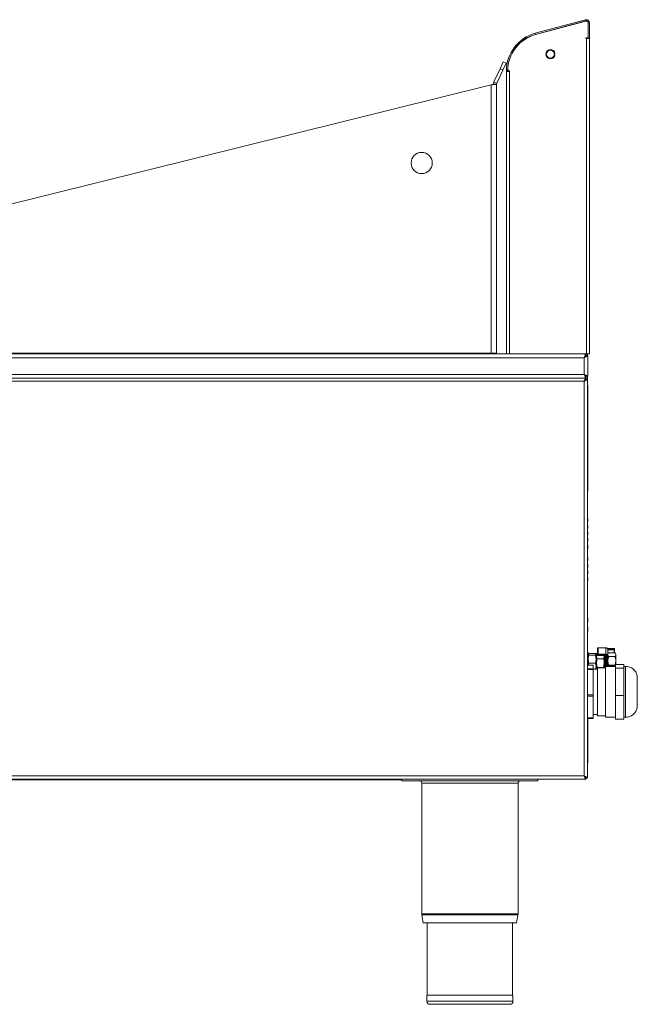
# Model space of a CAD drawing. Units: millimetres. Extents: x 633 to 1451, y 453 to 1105.
# Drawn here: x 1042 to 1451, y 453 to 1105 of the extents above; entities that cross this region are included whole.
import ezdxf

# ---------------------------------------------------------------- set-up
doc = ezdxf.new("R2010")
doc.units = ezdxf.units.MM
doc.header["$LTSCALE"] = 5

msp = doc.modelspace()

# ---------------------------------------------------------------- linework, layer by layer
at = {"color": 7, "linetype": 'Continuous', "lineweight": 15}
for p, q in [((1416.99, 1104.83), (1383.69, 1095.91)), ((1417.19, 1104.06), (1383.9, 1095.14)), ((1417.22, 1103.96), (1383.92, 1095.04)), ((1417.19, 1104.06), (1416.99, 1104.83)), ((1418.67, 1092.78), (1418.67, 1102.85)), ((1418.77, 1092.48), (1418.77, 1102.85)), ((1419.57, 1102.85), (1418.77, 1102.85)), ((1419.57, 1092.48), (1419.57, 1102.85)), ((1383.69, 1095.91), (1383.9, 1095.14)), ((1418.67, 1092.78), (1417.12, 1092.78)), ((1417.12, 1092.78), (1417.12, 1092.38)), ((1417.12, 1092.38), (1417.52, 1092.38)), ((1417.37, 1092.38), (1417.37, 1092.78)), ((1417.52, 883.47), (1417.52, 1092.38)), ((1417.52, 1092.38), (1419.57, 1092.38)), ((1418.17, 1092.38), (1418.17, 1092.78)), ((1419.57, 1092.48), (1418.77, 1092.48)), ((1419.57, 1092.38), (1419.57, 883.47)), ((1362.49, 1076.94), (1360.38, 1072.41)), ((1362.49, 1076.94), (1364.31, 1076.1)), ((1360.38, 1072.41), (1356.3, 1063.65)), ((1362.19, 1071.57), (1358.11, 1062.81)), ((1360.38, 1072.41), (1362.19, 1071.57)), ((1364.31, 1076.1), (1362.19, 1071.57)), ((1365.37, 1070.99), (1364.57, 1070.99)), ((1364.57, 1070.99), (1364.57, 1070.89)), ((1365.37, 1070.89), (1364.57, 1070.89)), ((1364.57, 1070.89), (1364.57, 1070.49)), ((1364.57, 883.47), (1364.57, 1070.49)), ((1364.57, 1070.49), (1366.62, 1070.49)), ((1365.37, 1070.99), (1365.37, 1070.89)), ((1365.37, 1070.49), (1365.37, 1070.89)), ((1365.47, 1070.99), (1366.67, 1070.99)), ((1366.62, 883.47), (1366.62, 1070.49)), ((1366.67, 1070.49), (1366.62, 1070.49)), ((1366.67, 1070.99), (1366.67, 1070.49)), ((1358.11, 1062.81), (1356.3, 1063.65)), ((1354.47, 1061.8), (784.5, 920.1)), ((1354.47, 883.97), (1354.47, 1061.8)), ((1355.97, 1062.17), (1357.97, 1062.17)), ((1357.97, 1062.17), (1357.97, 883.97)), ((769.97, 883.97), (1354.47, 883.97)), ((770.22, 883.47), (1364.57, 883.47)), ((770.22, 881.02), (1416.12, 881.02)), ((1336.57, 883.47), (1336.57, 883.97)), ((1336.67, 883.47), (1336.67, 883.97)), ((1357.97, 883.97), (1354.47, 883.97)), ((1366.62, 883.47), (1364.57, 883.47)), ((1366.62, 883.47), (1417.52, 883.47)), ((1416.12, 869.92), (1416.12, 881.02)), ((1417.3, 883.47), (1417.3, 882.27)), ((1417.36, 882.27), (1417.3, 882.27)), ((1417.36, 883.47), (1417.36, 882.27)), ((1417.37, 882.2), (1417.37, 882.25)), ((1418.57, 882.2), (1417.37, 882.2)), ((1419.57, 883.47), (1417.52, 883.47)), ((1418.17, 882.26), (1418.17, 883.47)), ((1418.57, 882.26), (1418.57, 882.2)), ((1418.57, 868.68), (1418.57, 882.2)), ((1417.36, 867.47), (711.37, 867.47)), ((768.72, 869.92), (1416.12, 869.92)), ((1417.36, 868.67), (1417.36, 867.47)), ((1417.36, 866.67), (1417.36, 867.47)), ((1418.57, 868.68), (1417.37, 868.68)), ((1418.17, 866.68), (1418.17, 868.68)), ((1416.12, 865.42), (712.62, 865.42)), ((1416.12, 603.92), (1416.12, 865.42)), ((1418.17, 866.66), (1417.37, 866.66)), ((1418.17, 866.66), (1418.17, 866.68)), ((1418.17, 602.68), (1418.17, 866.66)), ((1418.37, 862.68), (1418.17, 862.68)), ((1418.37, 861.68), (1418.17, 861.68)), ((1418.37, 862.68), (1418.37, 861.68)), ((1418.37, 861.68), (1418.37, 793.68)), ((1418.37, 793.68), (1418.17, 793.68)), ((1418.37, 792.68), (1418.17, 792.68)), ((1418.37, 793.68), (1418.37, 792.68)), ((1418.27, 777.68), (1418.17, 777.68)), ((1418.27, 777.68), (1418.27, 727.68)), ((1418.37, 774.45), (1418.27, 774.45)), ((1418.37, 774.4), (1418.27, 774.4)), ((1418.37, 772.4), (1418.27, 772.4)), ((1418.37, 772.35), (1418.27, 772.35)), ((1418.37, 770.11), (1418.27, 770.11)), ((1418.37, 770.06), (1418.27, 770.06)), ((1418.37, 772.4), (1418.37, 774.4)), ((1418.37, 773.52), (1418.38, 773.52)), ((1418.37, 768.06), (1418.37, 770.06)), ((1418.37, 768.06), (1418.27, 768.06)), ((1418.37, 768.01), (1418.27, 768.01)), ((1418.37, 767.87), (1418.27, 767.87)), ((1418.37, 767.81), (1418.27, 767.81)), ((1418.37, 765.78), (1418.27, 765.78)), ((1418.37, 765.73), (1418.27, 765.73)), ((1418.37, 763.73), (1418.27, 763.73)), ((1418.37, 763.68), (1418.27, 763.68)), ((1418.37, 767.81), (1418.37, 767.87)), ((1418.37, 763.73), (1418.37, 765.73)), ((1418.37, 761.45), (1418.27, 761.45)), ((1418.37, 761.4), (1418.27, 761.4)), ((1418.37, 759.4), (1418.27, 759.4)), ((1418.37, 759.35), (1418.27, 759.35)), ((1418.37, 757.14), (1418.27, 757.14)), ((1418.37, 759.4), (1418.37, 761.4)), ((1418.37, 755.74), (1418.27, 755.74)), ((1418.37, 754.5), (1418.27, 754.5)), ((1418.37, 755.06), (1418.37, 755.56)), ((1418.37, 748.55), (1418.27, 748.55)), ((1418.37, 748.09), (1418.27, 748.09)), ((1418.37, 747.78), (1418.27, 747.78)), ((1418.37, 747.51), (1418.27, 747.51)), ((1418.37, 747.19), (1418.27, 747.19)), ((1418.37, 746.99), (1418.27, 746.99)), ((1418.37, 746.99), (1418.27, 746.99)), ((1418.37, 746.89), (1418.27, 746.89)), ((1418.37, 746.45), (1418.27, 746.45)), ((1418.37, 746.3), (1418.27, 746.3)), ((1418.37, 746.24), (1418.27, 746.24)), ((1418.37, 744.22), (1418.27, 744.22)), ((1418.37, 744.17), (1418.27, 744.17)), ((1418.37, 746.89), (1418.37, 746.99)), ((1418.37, 746.24), (1418.37, 746.3)), ((1418.37, 742.17), (1418.37, 744.17)), ((1418.37, 742.17), (1418.27, 742.17)), ((1418.37, 742.12), (1418.27, 742.12)), ((1418.37, 741.97), (1418.27, 741.97)), ((1418.37, 741.91), (1418.27, 741.91)), ((1418.37, 739.89), (1418.27, 739.89)), ((1418.37, 738.85), (1418.27, 738.85)), ((1418.37, 738.13), (1418.27, 738.13)), ((1418.37, 737.78), (1418.27, 737.78)), ((1418.37, 741.91), (1418.37, 741.97)), ((1418.37, 735.55), (1418.27, 735.55)), ((1418.37, 735.5), (1418.27, 735.5)), ((1418.37, 733.5), (1418.27, 733.5)), ((1418.37, 733.45), (1418.27, 733.45)), ((1418.37, 733.35), (1418.27, 733.35)), ((1418.37, 733.5), (1418.37, 735.5)), ((1418.37, 734.63), (1418.38, 734.63)), ((1418.27, 727.68), (1418.17, 727.68)), ((1418.27, 712.91), (1418.17, 712.91)), ((1418.27, 712.91), (1418.27, 693.91)), ((1418.37, 708.76), (1418.27, 708.76)), ((1418.37, 708.68), (1418.27, 708.68)), ((1418.37, 705.68), (1418.27, 705.68)), ((1418.37, 705.6), (1418.27, 705.6)), ((1418.37, 705.68), (1418.37, 708.68)), ((1418.37, 702.76), (1418.27, 702.76)), ((1418.37, 702.68), (1418.27, 702.68)), ((1418.37, 702.37), (1418.27, 702.37)), ((1418.37, 699.68), (1418.27, 699.68)), ((1418.37, 699.6), (1418.27, 699.6)), ((1418.37, 702.37), (1418.37, 702.68)), ((1418.37, 699.68), (1418.37, 702.37)), ((1418.17, 693.91), (1418.27, 693.91)), ((1418.72, 685.78), (1418.17, 685.78)), ((1418.72, 677.35), (1418.72, 685.78)), ((1419.16, 685.13), (1418.72, 682.94)), ((1419.16, 685.13), (1423.47, 685.13)), ((1423.47, 685.13), (1423.92, 682.94)), ((1424.31, 684.93), (1424.17, 684.68)), ((1424.61, 685.32), (1424.97, 685.32)), ((1424.97, 684.42), (1424.97, 688.59)), ((1430.32, 688.84), (1425.22, 688.84)), ((1430.32, 688.81), (1425.22, 688.81)), ((1425.22, 688.81), (1425.22, 684.53)), ((1430.32, 688.81), (1430.32, 688.84)), ((1430.32, 684.53), (1430.32, 688.81)), ((1435.92, 688.35), (1431.64, 688.35)), ((1431.77, 688.13), (1431.77, 687.67)), ((1431.77, 687.67), (1431.77, 683.5)), ((1432.03, 685.14), (1431.77, 684.68)), ((1432.21, 685.41), (1436.52, 685.41)), ((1435.92, 687.81), (1435.92, 688.29)), ((1435.92, 687.41), (1435.92, 687.81)), ((1436.17, 688.1), (1436.17, 687.62)), ((1436.17, 687.62), (1436.17, 685.41)), ((1436.97, 684.68), (1436.7, 685.14)), ((1418.77, 684.77), (1418.72, 684.68)), ((1419.16, 678.6), (1418.72, 681.33)), ((1418.89, 677.34), (1419.16, 678.6)), ((1419.16, 684.05), (1423.47, 684.05)), ((1419.16, 678.6), (1423.47, 678.6)), ((1423.47, 678.6), (1423.92, 681.33)), ((1423.92, 684.68), (1423.87, 684.77)), ((1423.92, 684.59), (1423.92, 681.33)), ((1424.17, 682.68), (1423.92, 682.68)), ((1423.92, 681.33), (1423.92, 676.42)), ((1424.17, 683.38), (1424.17, 684.68)), ((1424.61, 681.43), (1424.17, 683.38)), ((1424.17, 678.61), (1424.17, 683.38)), ((1424.61, 675.79), (1424.17, 678.61)), ((1424.17, 674.91), (1424.17, 678.61)), ((1424.61, 681.43), (1428.92, 681.43)), ((1424.97, 683.89), (1424.97, 684.42)), ((1425.22, 684.53), (1430.32, 684.53)), ((1425.22, 684.24), (1425.22, 684.53)), ((1430.32, 684.24), (1425.22, 684.24)), ((1425.22, 684.24), (1425.22, 683.71)), ((1425.22, 683.71), (1430.32, 683.71)), ((1425.22, 683.64), (1430.32, 683.64)), ((1428.92, 681.43), (1429.37, 683.38)), ((1428.92, 675.79), (1429.37, 678.61)), ((1429.37, 676.87), (1429.37, 683.64)), ((1430.32, 684.24), (1430.32, 684.53)), ((1430.57, 683.27), (1430.57, 683.5)), ((1430.57, 683.29), (1430.57, 676.87)), ((1430.57, 676.86), (1430.57, 683.27)), ((1430.82, 683.33), (1430.82, 683.22)), ((1430.82, 683.22), (1431.52, 683.22)), ((1431.52, 683.22), (1431.52, 683.33)), ((1432.21, 683.16), (1431.77, 684.28)), ((1431.77, 683.5), (1431.77, 683.27)), ((1431.77, 683.27), (1431.77, 676.68)), ((1432.21, 677.43), (1431.77, 680.29)), ((1432.21, 683.16), (1436.52, 683.16)), ((1436.52, 683.16), (1436.97, 684.28)), ((1436.52, 677.43), (1436.97, 680.29)), ((1436.97, 684.68), (1436.97, 684.28)), ((1436.97, 684.28), (1436.97, 680.29)), ((1436.97, 680.29), (1436.97, 677.81)), ((1421.97, 677.34), (1418.17, 677.34)), ((1421.97, 674.98), (1418.17, 674.98)), ((1421.97, 674.41), (1418.17, 674.41)), ((1421.97, 677.34), (1421.97, 674.98)), ((1421.97, 674.98), (1421.97, 674.41)), ((1424.92, 674.6), (1421.97, 674.6)), ((1421.97, 674.41), (1421.97, 657.68)), ((1423.55, 674.6), (1423.92, 676.42)), ((1423.92, 676.68), (1424.17, 676.68)), ((1423.92, 676.42), (1423.92, 674.69)), ((1424.17, 674.91), (1424.17, 674.68)), ((1424.17, 674.68), (1424.21, 674.6)), ((1424.61, 675.79), (1428.92, 675.79)), ((1430.27, 675.53), (1424.92, 675.53)), ((1424.92, 675.53), (1424.92, 643.83)), ((1429.37, 676.66), (1429.37, 676.87)), ((1429.37, 675.53), (1429.37, 676.66)), ((1430.32, 676.95), (1429.62, 676.95)), ((1429.62, 676.95), (1429.62, 676.85)), ((1436.87, 676.55), (1430.27, 676.55)), ((1430.27, 676.55), (1430.27, 642.8)), ((1430.32, 676.85), (1430.32, 676.95)), ((1430.57, 676.87), (1430.57, 676.66)), ((1435.92, 676.57), (1430.82, 676.57)), ((1432.21, 677.43), (1436.52, 677.43)), ((1442.27, 677.81), (1436.87, 677.81)), ((1436.87, 677.81), (1436.87, 675.27)), ((1442.27, 675.27), (1436.87, 675.27)), ((1436.87, 675.27), (1436.87, 657.14)), ((1442.27, 677.81), (1442.27, 675.27)), ((1443.41, 676.55), (1442.27, 676.55)), ((1442.27, 675.27), (1442.27, 657.14)), ((1451.22, 670.3), (1451.22, 649.05)), ((1421.97, 657.68), (1418.17, 657.68)), ((1421.97, 656.75), (1418.17, 656.75)), ((1421.97, 657.68), (1421.97, 656.75)), ((1421.97, 656.75), (1421.97, 642.38)), ((1442.27, 657.14), (1436.87, 657.14)), ((1436.87, 657.14), (1436.87, 641.55)), ((1442.27, 657.14), (1442.27, 641.55)), ((1421.97, 642.38), (1418.17, 642.38)), ((1421.97, 642.02), (1418.17, 642.02)), ((1418.37, 635.8), (1418.37, 642.02)), ((1421.97, 644.75), (1424.92, 644.75)), ((1421.97, 642.38), (1421.97, 642.02)), ((1424.92, 643.83), (1430.27, 643.83)), ((1430.27, 642.8), (1436.87, 642.8)), ((1442.27, 641.55), (1436.87, 641.55)), ((1442.27, 642.8), (1443.41, 642.8)), ((1418.27, 637.54), (1418.17, 637.54)), ((1418.27, 637.54), (1418.27, 613.54)), ((1418.37, 635.8), (1418.27, 635.8)), ((1418.37, 635.55), (1418.27, 635.55)), ((1418.37, 635.8), (1418.37, 635.55)), ((1418.37, 635.55), (1418.37, 616.05)), ((1418.27, 613.54), (1418.17, 613.54)), ((1418.37, 616.05), (1418.27, 616.05)), ((1418.37, 615.3), (1418.27, 615.3)), ((1418.37, 616.05), (1418.37, 615.3)), ((1418.37, 612.68), (1418.37, 615.3)), ((1418.17, 612.68), (1418.37, 612.68)), ((711.37, 601.87), (1417.36, 601.87)), ((712.62, 603.92), (1416.12, 603.92)), ((830.37, 601.48), (1250.37, 601.48)), ((1250.37, 601.48), (1255.37, 601.48)), ((1255.37, 601.48), (1255.37, 601.87)), ((1255.37, 601.48), (1295.37, 601.48)), ((1295.37, 600.68), (1295.37, 601.87)), ((1295.37, 600.68), (1385.37, 600.68)), ((1385.37, 600.68), (1385.37, 601.87)), ((1417.36, 602.67), (1417.36, 601.87)), ((1418.17, 602.68), (1417.37, 602.68)), ((1308.47, 599.18), (1308.47, 512.71)), ((1372.27, 512.71), (1372.27, 599.18)), ((1308.53, 511.94), (1309.41, 506.68)), ((1371.33, 506.68), (1372.2, 511.94)), ((1340.37, 506.68), (1309.41, 506.68)), ((1312.07, 506.68), (1312.07, 458.68)), ((1371.33, 506.68), (1340.37, 506.68)), ((1368.67, 458.68), (1368.67, 506.68)), ((1311.87, 458.68), (1311.87, 454.68)), ((1340.37, 458.68), (1311.87, 458.68)), ((1368.87, 458.68), (1340.37, 458.68)), ((1368.87, 454.68), (1368.87, 458.68)), ((1340.37, 452.68), (1313.87, 452.68)), ((1366.87, 452.68), (1340.37, 452.68))]:
    msp.add_line(p, q, dxfattribs=at)
at = {"color": 8, "linetype": 'Continuous', "lineweight": 15}
for p, q in [((1339.22, 883.97), (1339.22, 883.47)), ((1346.72, 883.47), (1346.72, 883.97)), ((1425.22, 688.81), (1425.22, 688.84)), ((1435.92, 688.29), (1431.71, 688.29)), ((1431.77, 687.81), (1435.92, 687.81)), ((1435.92, 687.41), (1431.77, 687.41)), ((1435.92, 688.35), (1435.92, 688.29)), ((1435.92, 685.41), (1435.92, 687.41)), ((1425.22, 683.71), (1425.22, 683.64)), ((1429.62, 683.64), (1429.62, 676.95)), ((1430.32, 683.71), (1430.32, 683.64)), ((1430.32, 676.95), (1430.32, 683.64)), ((1430.82, 683.22), (1430.82, 676.56)), ((1431.52, 676.57), (1431.52, 683.22)), ((1430.82, 676.55), (1430.82, 676.57)), ((1435.92, 676.55), (1435.92, 676.57)), ((1443.41, 642.8), (1443.41, 676.55)), ((1250.37, 601.48), (1250.37, 601.87)), ((1340.37, 599.18), (1308.47, 599.18)), ((1372.27, 599.18), (1340.37, 599.18)), ((1340.37, 512.71), (1308.47, 512.71)), ((1340.37, 511.94), (1308.53, 511.94)), ((1372.27, 512.71), (1340.37, 512.71)), ((1372.2, 511.94), (1340.37, 511.94)), ((1340.37, 454.68), (1311.87, 454.68)), ((1368.87, 454.68), (1340.37, 454.68))]:
    msp.add_line(p, q, dxfattribs=at)
at = {"color": 7, "linetype": 'Continuous', "lineweight": 15, "flags": 128}
for points in [[(1364.12, 883.47), (1364.36, 883.5), (1364.57, 883.56)], [(1416.12, 865.42), (1416.12, 865.42)], [(1425.22, 684.53), (1425.17, 684.53), (1425.12, 684.52), (1425.08, 684.51), (1425.04, 684.5), (1425.01, 684.48), (1424.99, 684.46), (1424.97, 684.44), (1424.97, 684.42)], [(1436, 676.55), (1435.97, 676.56), (1435.92, 676.57)]]:
    msp.add_lwpolyline(points, dxfattribs=at)
at = {"color": 7, "linetype": 'Continuous', "lineweight": 15}
msp.add_circle((1308.47, 1009.97), 7, dxfattribs=at)
for centre, radius, start, end in [((1417.52, 1102.85), 2.05, 0, 105), ((1417.52, 1102.85), 1.25, 0, 105), ((1417.52, 1102.85), 1.15, 0, 105), ((1390.37, 1070.99), 25.8, 105, 180), ((1390.37, 1070.99), 25, 105, 180), ((1390.37, 1070.99), 24.9, 105, 180), ((1393.67, 1082.12), 3.1, 10.88911, 169.11101), ((1390.87, 1082.66), 0.25, 169.11101, 353.37306), ((1393.67, 1082.12), 2.6, 11.31485, 168.70095), ((1396.47, 1082.66), 0.25, 186.46426, 10.88911), ((1390.86, 1081.62), 0.25, 6.00578, 190.10544), ((1393.67, 1082.12), 3.1, 190.10544, 349.89456), ((1393.67, 1082.12), 2.6, 190.49986, 349.50014), ((1396.47, 1081.62), 0.25, 349.89456, 173.99422), ((1359.47, 1062.17), 3.5, 155, 180), ((1359.47, 1062.17), 1.5, 155, 180), ((1339.22, 885.52), 2.05, 229.12136, 270), ((1346.72, 885.52), 2.05, 270, 310.87864), ((1425.22, 688.59), 0.25, 90, 180), ((1425.21, 688.57), 0.238, 87.00692, 176.65573), ((1431.52, 688.13), 0.25, 0, 90), ((1435.92, 688.1), 0.25, 0, 90), ((1435.94, 688.06), 0.227, 8.67081, 96.60916), ((1435.94, 687.59), 0.227, 8.67081, 96.60916), ((1435.93, 687.64), 0.234, 265.97986, 355.31619), ((1425.19, 684.46), 0.223, 192.05436, 278.34579), ((1425.22, 683.89), 0.25, 180, 270), ((1425.19, 683.93), 0.223, 192.05436, 278.34579), ((1430.79, 683.55), 0.223, 192.05436, 278.34579), ((1431.55, 683.55), 0.223, 261.65421, 347.94564), ((1429.59, 676.63), 0.227, 83.39084, 171.32919), ((1430.34, 676.63), 0.227, 8.67081, 96.60916), ((1443.41, 668.55), 8, 12.63563, 90), ((1443.41, 650.8), 8, 270, 347.36437), ((1306.97, 599.18), 1.5, 0, 90), ((1373.77, 599.18), 1.5, 90, 180), ((1313.17, 512.71), 4.7, 180, 189.4597), ((1367.57, 512.71), 4.7, 350.5403, 0), ((1313.87, 454.68), 2, 180, 270), ((1366.87, 454.68), 2, 270, 0)]:
    msp.add_arc(centre, radius, start, end, dxfattribs=at)
for points in [[(1354.47, 1061.8), (1354.93, 1061.83), (1355.84, 1061.89), (1357, 1061.99), (1357.81, 1062.08), (1357.92, 1062.14), (1357.97, 1062.17)], [(1354.47, 1061.8), (1354.66, 1061.83), (1355.06, 1061.89), (1355.55, 1061.99), (1355.9, 1062.08), (1355.95, 1062.14), (1355.97, 1062.17)], [(1416.12, 865.42), (1416.22, 865.69), (1416.43, 866.23), (1416.74, 866.91), (1417.05, 867.38), (1417.26, 867.44), (1417.36, 867.47)], [(1416.12, 865.42), (1416.22, 865.59), (1416.43, 865.91), (1416.74, 866.33), (1417.05, 866.62), (1417.26, 866.65), (1417.36, 866.67)], [(1417.36, 601.87), (1417.26, 601.9), (1417.05, 601.96), (1416.74, 602.44), (1416.43, 603.12), (1416.22, 603.65), (1416.12, 603.92)], [(1417.36, 602.67), (1417.26, 602.69), (1417.05, 602.73), (1416.74, 603.02), (1416.43, 603.43), (1416.22, 603.76), (1416.12, 603.92)]]:
    msp.add_open_spline(points, degree=3, dxfattribs=at)
for points, knots in [([(1416.12, 881.02), (1416.21, 881.31), (1416.38, 881.89), (1416.65, 882.65), (1416.91, 883.2), (1417.13, 883.45), (1417.26, 883.47), (1417.3, 883.47)], [0, 0, 0, 0, 0.224577, 0.449191, 0.673806, 0.89842, 1, 1, 1, 1]), ([(1416.12, 881.02), (1416.22, 881.2), (1416.43, 881.54), (1416.73, 881.96), (1417.02, 882.22), (1417.21, 882.26), (1417.3, 882.27)], [0, 0, 0, 0, 0.2698979, 0.5207756, 0.7716067, 1, 1, 1, 1]), ([(1418.57, 882.2), (1418.55, 882.18), (1418.53, 882.15), (1418.29, 882.06), (1417.84, 881.89), (1417.08, 881.51), (1416.47, 881.2), (1416.12, 881.02)], [0, 0, 0, 0, 0.146428, 0.278114, 0.497887, 0.709624, 1, 1, 1, 1]), ([(1417.37, 882.2), (1417.36, 882.18), (1417.35, 882.15), (1417.25, 882.08), (1417.12, 881.98), (1416.92, 881.82), (1416.6, 881.49), (1416.3, 881.2), (1416.12, 881.02)], [0, 0, 0, 0, 0.130722, 0.250087, 0.359259, 0.459769, 0.680781, 1, 1, 1, 1]), ([(1416.12, 869.92), (1416.48, 869.74), (1417.08, 869.44), (1417.73, 869.1), (1418.11, 868.91), (1418.36, 868.8), (1418.53, 868.72), (1418.56, 868.69), (1418.57, 868.68)], [0, 0, 0, 0, 0.2927166, 0.4989085, 0.6164451, 0.738669, 0.8663079, 1, 1, 1, 1]), ([(1416.12, 869.92), (1416.3, 869.74), (1416.6, 869.45), (1416.93, 869.11), (1417.13, 868.92), (1417.26, 868.8), (1417.35, 868.72), (1417.36, 868.69), (1417.37, 868.68)], [0, 0, 0, 0, 0.319605, 0.535903, 0.651621, 0.766225, 0.881703, 1, 1, 1, 1]), ([(1417.36, 867.47), (1417.27, 867.5), (1417.08, 867.56), (1416.8, 868.03), (1416.52, 868.71), (1416.29, 869.39), (1416.16, 869.8), (1416.12, 869.92)], [0, 0, 0, 0, 0.225646, 0.451336, 0.677026, 0.902715, 1, 1, 1, 1]), ([(1417.36, 868.67), (1417.25, 868.69), (1417.03, 868.74), (1416.71, 869.05), (1416.41, 869.46), (1416.21, 869.78), (1416.12, 869.92)], [0, 0, 0, 0, 0.26847, 0.522998, 0.777489, 1, 1, 1, 1]), ([(1418.17, 866.66), (1418.15, 866.63), (1418.1, 866.57), (1417.76, 866.41), (1417.25, 866.11), (1416.67, 865.76), (1416.27, 865.52), (1416.12, 865.42)], [0, 0, 0, 0, 0.1977575, 0.3957381, 0.5932086, 0.8430099, 1, 1, 1, 1]), ([(1417.37, 866.66), (1417.35, 866.63), (1417.33, 866.57), (1417.13, 866.42), (1416.82, 866.13), (1416.47, 865.78), (1416.22, 865.52), (1416.12, 865.42)], [0, 0, 0, 0, 0.175834, 0.353898, 0.533726, 0.822744, 1, 1, 1, 1]), ([(1418.37, 755.74), (1418.37, 756.02), (1418.37, 756.51), (1418.37, 756.95), (1418.37, 757.14)], [0, 0, 0, 0, 0.559748, 1, 1, 1, 1]), ([(1418.37, 754.5), (1418.37, 754.72), (1418.37, 755.11), (1418.37, 755.55), (1418.37, 755.74)], [0, 0, 0, 0, 0.559376, 1, 1, 1, 1]), ([(1418.37, 748.09), (1418.37, 748.13), (1418.37, 748.21), (1418.37, 748.35), (1418.37, 748.52), (1418.37, 748.54), (1418.37, 748.55)], [0, 0, 0, 0, 0.125129, 0.250441, 0.500297, 1, 1, 1, 1]), ([(1418.37, 747.78), (1418.37, 747.83), (1418.37, 747.91), (1418.37, 748.03), (1418.37, 748.09)], [0, 0, 0, 0, 0.560927, 1, 1, 1, 1]), ([(1418.37, 747.51), (1418.37, 747.55), (1418.37, 747.63), (1418.37, 747.74), (1418.37, 747.78)], [0, 0, 0, 0, 0.560333, 1, 1, 1, 1]), ([(1418.37, 747.19), (1418.37, 747.26), (1418.37, 747.38), (1418.37, 747.47), (1418.37, 747.51)], [0, 0, 0, 0, 0.559553, 1, 1, 1, 1]), ([(1418.37, 746.99), (1418.37, 747.02), (1418.37, 747.06), (1418.37, 747.13), (1418.37, 747.17), (1418.37, 747.19)], [0, 0, 0, 0, 0.279648, 0.559671, 1, 1, 1, 1]), ([(1418.37, 746.45), (1418.37, 746.47), (1418.37, 746.51), (1418.37, 746.77), (1418.37, 746.89)], [0, 0, 0, 0, 0.559182, 1, 1, 1, 1]), ([(1418.37, 738.85), (1418.37, 738.94), (1418.37, 739.12), (1418.37, 739.43), (1418.37, 739.8), (1418.37, 739.85), (1418.37, 739.89)], [0, 0, 0, 0, 0.1252131, 0.2505384, 0.5007851, 1, 1, 1, 1]), ([(1418.37, 738.13), (1418.37, 738.24), (1418.37, 738.43), (1418.37, 738.72), (1418.37, 738.85)], [0, 0, 0, 0, 0.560125, 1, 1, 1, 1]), ([(1418.37, 737.78), (1418.37, 737.79), (1418.37, 737.81), (1418.37, 738.03), (1418.37, 738.13)], [0, 0, 0, 0, 0.560574, 1, 1, 1, 1]), ([(1418.72, 684.59), (1418.72, 684.64), (1418.75, 684.82), (1418.99, 685), (1419.16, 685.13)], [0, 0, 0, 0, 0.268634, 1, 1, 1, 1]), ([(1423.92, 684.59), (1423.91, 684.64), (1423.89, 684.82), (1423.65, 685), (1423.47, 685.13)], [0, 0, 0, 0, 0.268634, 1, 1, 1, 1]), ([(1424.17, 683.38), (1424.17, 683.42), (1424.17, 684.08), (1424.4, 684.72), (1424.61, 685.32)], [0, 0, 0, 0, 0.070201, 1, 1, 1, 1]), ([(1424.61, 685.32), (1424.54, 685.25), (1424.41, 685.11), (1424.37, 684.98), (1424.35, 684.92)], [0, 0, 0, 0, 0.556934, 1, 1, 1, 1]), ([(1431.77, 687.67), (1431.75, 687.81), (1431.72, 688.08), (1431.44, 688.43), (1431.04, 688.68), (1430.64, 688.8), (1430.4, 688.81), (1430.32, 688.81)], [0, 0, 0, 0, 0.228944, 0.459421, 0.682536, 0.894718, 1, 1, 1, 1]), ([(1436.97, 684.28), (1436.97, 684.31), (1436.96, 684.69), (1436.73, 685.06), (1436.52, 685.41)], [0, 0, 0, 0, 0.0702006, 1, 1, 1, 1]), ([(1419.16, 684.05), (1419.1, 684.1), (1418.84, 684.27), (1418.77, 684.46), (1418.72, 684.59)], [0, 0, 0, 0, 0.2575513, 1, 1, 1, 1]), ([(1418.72, 681.33), (1418.72, 681.39), (1418.72, 682.31), (1418.95, 683.21), (1419.16, 684.05)], [0, 0, 0, 0, 0.070201, 1, 1, 1, 1]), ([(1423.47, 684.05), (1423.54, 684.1), (1423.8, 684.27), (1423.87, 684.46), (1423.92, 684.59)], [0, 0, 0, 0, 0.257551, 1, 1, 1, 1]), ([(1423.92, 681.33), (1423.92, 681.39), (1423.91, 682.31), (1423.68, 683.21), (1423.47, 684.05)], [0, 0, 0, 0, 0.0702006, 1, 1, 1, 1]), ([(1423.92, 676.42), (1423.92, 676.47), (1423.91, 677.21), (1423.68, 677.93), (1423.47, 678.6)], [0, 0, 0, 0, 0.070201, 1, 1, 1, 1]), ([(1424.17, 678.61), (1424.17, 678.68), (1424.17, 679.63), (1424.4, 680.56), (1424.61, 681.43)], [0, 0, 0, 0, 0.070201, 1, 1, 1, 1]), ([(1429.37, 678.61), (1429.37, 678.68), (1429.36, 679.63), (1429.13, 680.56), (1428.92, 681.43)], [0, 0, 0, 0, 0.070201, 1, 1, 1, 1]), ([(1429.37, 683.38), (1429.37, 683.42), (1429.37, 683.51), (1429.35, 683.59), (1429.34, 683.64)], [0, 0, 0, 0, 0.5278772, 1, 1, 1, 1]), ([(1430.32, 684.53), (1430.48, 684.52), (1430.79, 684.5), (1431.21, 684.34), (1431.54, 684.09), (1431.73, 683.8), (1431.76, 683.6), (1431.77, 683.5)], [0, 0, 0, 0, 0.20282, 0.404947, 0.609831, 0.822694, 1, 1, 1, 1]), ([(1431.52, 683.33), (1431.51, 683.41), (1431.49, 683.6), (1431.33, 683.85), (1431.06, 684.07), (1430.71, 684.21), (1430.45, 684.23), (1430.32, 684.24)], [0, 0, 0, 0, 0.17896, 0.392901, 0.597698, 0.798783, 1, 1, 1, 1]), ([(1430.82, 683.33), (1430.81, 683.37), (1430.81, 683.44), (1430.74, 683.55), (1430.62, 683.64), (1430.48, 683.7), (1430.37, 683.71), (1430.32, 683.71)], [0, 0, 0, 0, 0.18186, 0.396497, 0.600584, 0.800212, 1, 1, 1, 1]), ([(1430.32, 683.63), (1430.33, 683.63), (1430.36, 683.64), (1430.43, 683.62), (1430.5, 683.59), (1430.54, 683.56), (1430.57, 683.52), (1430.57, 683.51), (1430.57, 683.5)], [0, 0, 0, 0, 0.054688, 0.213469, 0.374577, 0.544503, 0.747537, 1, 1, 1, 1]), ([(1430.82, 683.22), (1430.79, 683.22), (1430.74, 683.22), (1430.68, 683.23), (1430.62, 683.24), (1430.58, 683.26), (1430.57, 683.27), (1430.57, 683.27), (1430.57, 683.27)], [0, 0, 0, 0, 0.169541, 0.338646, 0.51848, 0.727724, 0.992454, 1, 1, 1, 1]), ([(1431.77, 683.27), (1431.77, 683.27), (1431.77, 683.27), (1431.76, 683.26), (1431.71, 683.24), (1431.66, 683.23), (1431.59, 683.22), (1431.54, 683.22), (1431.52, 683.22)], [0, 0, 0, 0, 0.0075462, 0.2722764, 0.4815195, 0.6613542, 0.8304589, 1, 1, 1, 1]), ([(1431.77, 680.29), (1431.77, 680.36), (1431.77, 681.33), (1432, 682.28), (1432.21, 683.16)], [0, 0, 0, 0, 0.070201, 1, 1, 1, 1]), ([(1436.97, 680.29), (1436.97, 680.36), (1436.96, 681.33), (1436.73, 682.28), (1436.52, 683.16)], [0, 0, 0, 0, 0.070201, 1, 1, 1, 1]), ([(1424.17, 674.91), (1424.16, 674.83), (1424.16, 674.73), (1424.23, 674.63), (1424.25, 674.6)], [0, 0, 0, 0, 0.763962, 1, 1, 1, 1]), ([(1424.61, 675.79), (1424.55, 675.72), (1424.29, 675.43), (1424.22, 675.13), (1424.17, 674.91)], [0, 0, 0, 0, 0.257551, 1, 1, 1, 1]), ([(1428.92, 675.79), (1429, 675.72), (1429.09, 675.63), (1429.12, 675.54), (1429.13, 675.53)], [0, 0, 0, 0, 0.849321, 1, 1, 1, 1]), ([(1429.62, 676.95), (1429.59, 676.95), (1429.54, 676.95), (1429.48, 676.94), (1429.42, 676.92), (1429.38, 676.9), (1429.37, 676.88), (1429.37, 676.87), (1429.37, 676.87)], [0, 0, 0, 0, 0.169541, 0.338646, 0.51848, 0.727724, 0.992454, 1, 1, 1, 1]), ([(1430.57, 676.87), (1430.57, 676.87), (1430.57, 676.88), (1430.56, 676.9), (1430.51, 676.92), (1430.46, 676.94), (1430.39, 676.95), (1430.34, 676.95), (1430.32, 676.95)], [0, 0, 0, 0, 0.0075462, 0.2722764, 0.4815195, 0.6613542, 0.8304589, 1, 1, 1, 1]), ([(1430.82, 676.57), (1430.81, 676.57), (1430.77, 676.57), (1430.7, 676.58), (1430.63, 676.61), (1430.58, 676.64), (1430.57, 676.66), (1430.57, 676.66), (1430.57, 676.66)], [0, 0, 0, 0, 0.063489, 0.247048, 0.431128, 0.618778, 0.831555, 1, 1, 1, 1]), ([(1432.21, 677.43), (1432.14, 677.28), (1432, 677), (1431.96, 676.71), (1431.94, 676.57)], [0, 0, 0, 0, 0.5174, 1, 1, 1, 1]), ([(1436.52, 677.43), (1436.59, 677.28), (1436.73, 677), (1436.78, 676.7), (1436.8, 676.55)], [0, 0, 0, 0, 0.509193, 1, 1, 1, 1]), ([(1416.12, 603.92), (1416.36, 603.78), (1416.86, 603.48), (1417.49, 603.08), (1417.94, 602.83), (1418.14, 602.72), (1418.16, 602.69), (1418.17, 602.68)], [0, 0, 0, 0, 0.238088, 0.504284, 0.700741, 0.897457, 1, 1, 1, 1]), ([(1416.12, 603.92), (1416.31, 603.73), (1416.64, 603.41), (1417.01, 603.03), (1417.25, 602.81), (1417.36, 602.71), (1417.37, 602.69), (1417.37, 602.68)], [0, 0, 0, 0, 0.345929, 0.571339, 0.74923, 0.927801, 1, 1, 1, 1])]:
    msp.add_open_spline(points, degree=3, knots=knots, dxfattribs=at)
at = {"color": 8, "linetype": 'Continuous', "lineweight": 15}
for points, knots in [([(1430.27, 675.82), (1430.16, 675.85), (1429.9, 675.93), (1429.6, 676.14), (1429.4, 676.4), (1429.38, 676.58), (1429.37, 676.66)], [0, 0, 0, 0, 0.211021, 0.482676, 0.76491, 1, 1, 1, 1]), ([(1429.62, 676.85), (1429.63, 676.78), (1429.64, 676.61), (1429.81, 676.38), (1430.03, 676.21), (1430.21, 676.15), (1430.27, 676.14)], [0, 0, 0, 0, 0.255698, 0.561376, 0.853989, 1, 1, 1, 1]), ([(1430.32, 676.85), (1430.32, 676.82), (1430.33, 676.75), (1430.4, 676.66), (1430.48, 676.59), (1430.55, 676.56), (1430.57, 676.56)], [0, 0, 0, 0, 0.271113, 0.591087, 0.895335, 1, 1, 1, 1])]:
    msp.add_open_spline(points, degree=3, knots=knots, dxfattribs=at)

doc.saveas('drawing.dxf')
